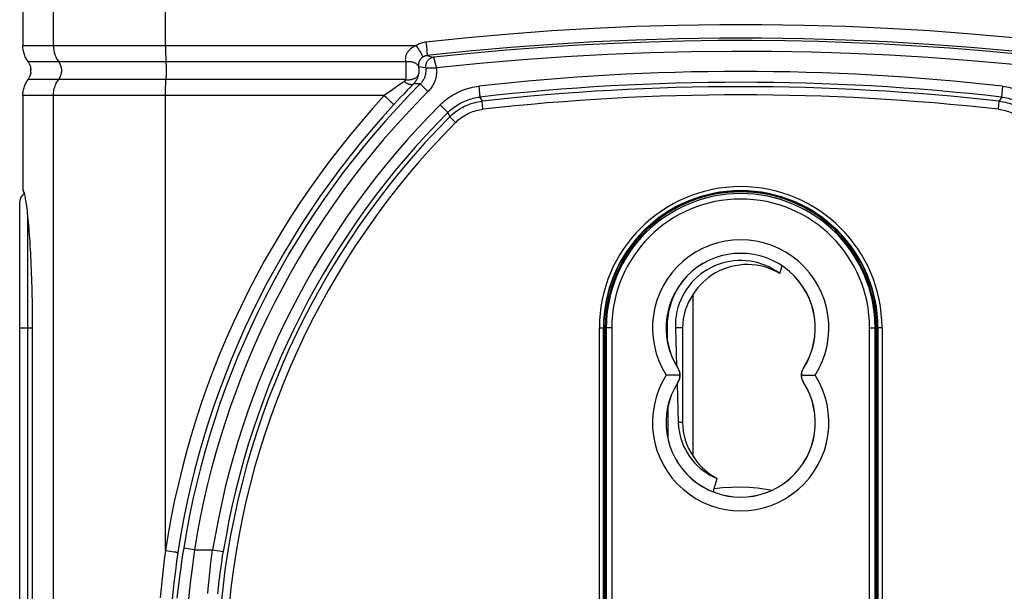
# Model space of a CAD drawing. Units: millimetres. Extents: x 72 to 242, y -20 to 290.
# Drawn here: x 175 to 212, y 31 to 52 of the extents above; entities that cross this region are included whole.
import ezdxf

# ---------------------------------------------------------------- set-up
doc = ezdxf.new("R2010")
doc.units = ezdxf.units.MM
doc.header["$LTSCALE"] = 16.335
doc.layers.get('0').update_dxf_attribs({"linetype": 'CONTINUOUS'})
for name, color, linetype in [('ASSI', 7, 'CONTINUOUS'), ('DRAFT', 7, 'CONTINUOUS'), ('RACCORDO', 7, 'CONTINUOUS')]:
    doc.layers.add(name, color=color, linetype=linetype)
doc.styles.get("Standard").update_dxf_attribs({"font": 'txt', "width": 0.8})
doc.dimstyles.new('DIMSTYLE_1', dxfattribs={"dimtxt": 3, "dimasz": 3, "dimexe": 1.5, "dimexo": 0.5, "dimgap": 0.75, "dimtad": 1, "dimdec": 1, "dimtxsty": 'STANDARD', "dimblk": '_FILLED', "dimblk1": '_FILLED', "dimblk2": '_FILLED', "dimcen": 0.09, "dimadec": 0, "dimazin": 0, "dimtfac": 1, "dimtdec": 1, "dimtofl": 0, "dimtmove": 0, "dimatfit": 3, "dimldrblk": '_FILLED', "dimfxl": 1, "dimtolj": 1, "dimarcsym": 0})

# ---------------------------------------------------------------- blocks, each defined once
blk = doc.blocks.new('_FILLED')
at = {"color": 0, "linetype": 'BYBLOCK'}
blk.add_solid([(0, 0), (-1, 0.317), (-1, -0.317)], dxfattribs=at)
blk = doc.blocks.new('*D1')
at = {"color": 7, "linetype": 'CONTINUOUS'}
for p, q in [((207.572, 150.751), (241.644, 150.751)), ((240.144, 150.751), (240.144, 65.352)), ((240.144, -20.047), (240.144, 65.352)), ((203.207, -20.047), (241.644, -20.047))]:
    blk.add_line(p, q, dxfattribs=at)
at = {"color": 7, "linetype": 'CONTINUOUS', "xscale": 3, "yscale": 3, "zscale": 3}
for p, rotation in [((240.144, 150.751), 90), ((240.144, -20.047), 270)]:
    blk.add_blockref('_FILLED', p, dxfattribs=dict(at, rotation=rotation))
at = {"color": 7, "linetype": 'CONTINUOUS', "insert": (236.394, 65.352), "char_height": 3, "width": 15.75, "attachment_point": 2, "rotation": 90, "line_spacing_factor": 0.9}
blk.add_mtext('170,8', dxfattribs=at)

msp = doc.modelspace()

# ---------------------------------------------------------------- linework, layer by layer
at = {"color": 7, "linetype": 'CONTINUOUS'}
for p, q in [((200.542, 45.803), (200.651, 45.803)), ((203.245, 45.803), (203.354, 45.803)), ((198.386, 44.532), (198.457, 44.532)), ((198.407, 44.553), (198.448, 44.553)), ((198.448, 44.553), (198.448, 44.593)), ((198.457, 44.532), (198.448, 44.553)), ((205.439, 44.532), (205.448, 44.553)), ((205.439, 44.532), (205.51, 44.532)), ((205.448, 44.553), (205.448, 44.593)), ((205.448, 44.553), (205.489, 44.553)), ((200.195, 36.213), (200.195, 42.192)), ((199.538, 40.953), (199.581, 39.556)), ((199.801, 40.953), (199.801, 37.453)), ((199.602, 38.885), (199.646, 37.453))]:
    msp.add_line(p, q, dxfattribs=at)
at = {"color": 253, "linetype": 'CONTINUOUS'}
for p, q in [((200.414, 45.764), (200.518, 45.764)), ((203.378, 45.764), (203.482, 45.764)), ((199.801, 40.953), (199.538, 40.953)), ((199.627, 39.47), (199.631, 39.472)), ((204.269, 39.47), (204.265, 39.472)), ((199.627, 38.936), (199.631, 38.933)), ((204.269, 38.936), (204.265, 38.933)), ((199.801, 37.453), (199.646, 37.453))]:
    msp.add_line(p, q, dxfattribs=at)
at = {"color": 7, "linetype": 'CONTINUOUS'}
for points in [[(203.392, 42.96), (203.268, 43.047), (203.14, 43.125), (203.008, 43.195), (202.872, 43.256), (202.732, 43.309), (202.589, 43.354), (202.444, 43.389), (202.297, 43.415), (202.149, 43.432), (202, 43.44), (201.85, 43.438), (201.701, 43.428), (201.553, 43.408), (201.407, 43.379), (201.262, 43.341), (201.121, 43.294), (200.981, 43.238), (200.846, 43.174), (200.715, 43.101), (200.588, 43.02), (200.467, 42.932), (200.352, 42.836), (200.242, 42.733), (200.139, 42.624), (200.043, 42.507), (199.954, 42.384), (199.873, 42.257), (199.8, 42.125), (199.736, 41.988), (199.68, 41.848), (199.633, 41.704), (199.595, 41.556), (199.566, 41.407), (199.547, 41.257), (199.538, 41.106), (199.538, 40.953)], [(203.392, 42.96), (203.259, 43.034), (203.122, 43.098), (202.98, 43.154), (202.833, 43.201), (202.681, 43.238), (202.527, 43.266), (202.371, 43.283), (202.213, 43.29), (202.056, 43.287), (201.9, 43.273), (201.744, 43.249), (201.592, 43.214), (201.444, 43.17), (201.298, 43.117), (201.158, 43.055), (201.024, 42.984), (200.896, 42.906), (200.774, 42.82), (200.659, 42.729), (200.551, 42.631), (200.45, 42.528), (200.358, 42.421), (200.272, 42.309), (200.195, 42.192)], [(199.627, 39.47), (199.642, 39.444), (199.656, 39.417), (199.668, 39.389), (199.678, 39.36), (199.687, 39.33), (199.694, 39.3), (199.699, 39.268), (199.702, 39.236), (199.702, 39.203)], [(204.193, 39.203), (204.194, 39.236), (204.197, 39.268), (204.202, 39.3), (204.209, 39.33), (204.218, 39.36), (204.228, 39.389), (204.24, 39.417), (204.254, 39.444), (204.269, 39.47)], [(199.702, 39.203), (199.659, 39.203), (199.611, 39.203), (199.56, 39.203), (199.506, 39.202), (199.449, 39.203), (199.39, 39.203), (199.329, 39.202), (199.267, 39.202), (199.204, 39.203)], [(199.702, 39.203), (199.702, 39.17), (199.699, 39.137), (199.694, 39.106), (199.687, 39.075), (199.678, 39.045), (199.668, 39.016), (199.656, 38.989), (199.642, 38.962), (199.627, 38.936)], [(204.193, 39.203), (204.237, 39.202), (204.285, 39.202), (204.336, 39.203), (204.39, 39.203), (204.447, 39.203), (204.506, 39.203), (204.567, 39.203), (204.629, 39.203), (204.692, 39.203)], [(204.269, 38.936), (204.254, 38.962), (204.24, 38.989), (204.228, 39.016), (204.218, 39.045), (204.209, 39.075), (204.202, 39.106), (204.197, 39.137), (204.194, 39.17), (204.193, 39.203)], [(199.646, 37.453), (199.656, 37.303), (199.675, 37.156), (199.703, 37.011), (199.741, 36.868), (199.788, 36.727), (199.843, 36.589), (199.907, 36.457), (199.98, 36.328), (200.061, 36.204), (200.149, 36.086), (200.245, 35.973), (200.348, 35.868), (200.456, 35.769), (200.571, 35.678), (200.691, 35.594), (200.816, 35.518), (200.946, 35.45), (201.08, 35.39)], [(200.195, 36.213), (200.267, 36.104), (200.346, 35.999), (200.432, 35.898), (200.525, 35.8), (200.624, 35.707), (200.729, 35.619), (200.84, 35.537), (200.957, 35.461), (201.08, 35.39)]]:
    msp.add_lwpolyline(points, dxfattribs=at)
for centre, radius, start, end in [((201.948, 40.953), 5.021, 45.807, 134.193), ((201.948, 40.953), 5, 134.2903, 180), ((201.948, 40.953), 5, 0, 45.7097), ((201.948, 40.953), 2.147, 144.7371, 180), ((201.948, 37.453), 2.147, 180, 215.2629)]:
    msp.add_arc(centre, radius, start, end, dxfattribs=at)
at = {"color": 253, "linetype": 'CONTINUOUS'}
for centre, radius, start, end in [((201.948, 40.953), 3.254, 327.4703, 212.5297), ((201.948, 40.953), 2.754, 327.421, 212.579), ((201.948, 37.453), 3.254, 147.4703, 32.5297), ((201.948, 37.453), 2.754, 147.421, 32.579)]:
    msp.add_arc(centre, radius, start, end, dxfattribs=at)
at = {"layer": 'ASSI', "color": 7, "linetype": 'CONTINUOUS'}
for p, q in [((175.464, 54.862), (175.464, 51.375)), ((175.813, 41.124), (175.813, 14.953))]:
    msp.add_line(p, q, dxfattribs=at)
for points in [[(175.464, 46.044), (175.474, 46.031), (175.483, 46.012), (175.493, 45.988), (175.503, 45.958), (175.513, 45.922), (175.523, 45.881), (175.534, 45.834), (175.544, 45.781), (175.555, 45.723), (175.565, 45.66), (175.576, 45.591), (175.587, 45.517), (175.597, 45.438), (175.608, 45.354), (175.619, 45.265), (175.629, 45.17), (175.64, 45.072), (175.65, 44.968), (175.66, 44.86), (175.67, 44.748), (175.68, 44.631), (175.69, 44.51), (175.699, 44.385), (175.708, 44.256), (175.717, 44.124), (175.726, 43.988), (175.734, 43.849), (175.742, 43.706), (175.75, 43.56), (175.757, 43.412), (175.764, 43.26), (175.771, 43.107), (175.777, 42.95), (175.782, 42.792), (175.788, 42.631), (175.792, 42.468), (175.797, 42.304), (175.8, 42.139), (175.804, 41.972), (175.807, 41.804), (175.809, 41.635), (175.811, 41.465), (175.812, 41.294), (175.813, 41.124)], [(175.516, 45.892), (175.509, 45.922), (175.5, 45.958), (175.491, 45.988), (175.482, 46.012), (175.473, 46.031), (175.464, 46.044)]]:
    msp.add_lwpolyline(points, dxfattribs=at)
at = {"layer": 'DRAFT', "color": 7, "linetype": 'CONTINUOUS'}
for p, q in [((200.248, 45.707), (200.248, 45.675)), ((200.481, 45.753), (200.379, 45.753)), ((203.517, 45.753), (203.415, 45.753)), ((203.648, 45.707), (203.648, 45.675)), ((198.448, 44.553), (198.407, 44.553)), ((205.448, 44.553), (205.489, 44.553)), ((203.392, 42.96), (203.477, 43.237)), ((196.898, 40.953), (196.898, 14.953)), ((196.948, 40.953), (196.948, 14.953)), ((206.948, 14.953), (206.948, 40.953)), ((206.998, 14.953), (206.998, 40.953))]:
    msp.add_line(p, q, dxfattribs=at)
at = {"layer": 'DRAFT', "color": 253, "linetype": 'CONTINUOUS'}
msp.add_line((199.198, 41.003), (199.236, 41.003), dxfattribs=at)
at = {"layer": 'DRAFT', "color": 7, "linetype": 'CONTINUOUS'}
msp.add_lwpolyline([(199.689, 42.518), (199.604, 42.382), (199.518, 42.224), (199.444, 42.06), (199.38, 41.891), (199.328, 41.718), (199.287, 41.542), (199.258, 41.364), (199.241, 41.185), (199.236, 41.003)], dxfattribs=at)
for centre, radius, start, end in [((201.948, 40.953), 5.05, 0, 180), ((201.948, 40.953), 2.75, 327.421, 212.579), ((199.209, 39.203), 0.5, 327.421, 32.579), ((204.687, 39.203), 0.5, 147.421, 212.579), ((201.948, 37.453), 2.75, 147.421, 32.579)]:
    msp.add_arc(centre, radius, start, end, dxfattribs=at)
at = {"layer": 'RACCORDO', "color": 253, "linetype": 'CONTINUOUS'}
for p, q in [((180.728, 51.375), (180.728, 54.12)), ((175.464, 51.375), (176.591, 51.375)), ((176.591, 51.375), (189.974, 51.375)), ((180.728, 51.375), (180.728, 51.27)), ((180.728, 51.27), (180.729, 51.166)), ((189.974, 51.375), (190.025, 51.295)), ((190.025, 51.295), (190.057, 51.243)), ((190.057, 51.243), (190.088, 51.193)), ((190.338, 51.504), (190.345, 51.439)), ((190.345, 51.439), (190.352, 51.376)), ((190.352, 51.376), (190.358, 51.315)), ((180.729, 51.166), (180.731, 51.065)), ((180.731, 51.065), (180.734, 50.967)), ((190.088, 51.193), (190.117, 51.146)), ((190.117, 51.146), (190.143, 51.103)), ((190.374, 51.007), (190.546, 50.967)), ((190.52, 50.915), (190.499, 50.905)), ((190.546, 50.967), (190.632, 50.947)), ((190.632, 50.947), (190.632, 50.947)), ((175.656, 50.786), (189.588, 50.786)), ((180.748, 50.571), (180.749, 50.504)), ((189.588, 50.786), (189.589, 50.762)), ((189.589, 50.762), (189.591, 50.71)), ((189.591, 50.71), (189.593, 50.656)), ((189.593, 50.656), (189.594, 50.6)), ((189.594, 50.6), (189.595, 50.541)), ((189.595, 50.541), (189.596, 50.482)), ((190.324, 50.55), (190.062, 50.591)), ((190.324, 50.55), (190.339, 50.551)), ((190.339, 50.551), (190.368, 50.553)), ((190.368, 50.553), (190.394, 50.554)), ((190.394, 50.554), (190.426, 50.555)), ((190.426, 50.555), (190.463, 50.556)), ((190.68, 50.749), (190.665, 50.811)), ((190.72, 50.58), (190.68, 50.749)), ((190.726, 50.555), (190.72, 50.58)), ((189.593, 50.249), (189.591, 50.195)), ((189.594, 50.306), (189.593, 50.249)), ((189.595, 50.364), (189.594, 50.306)), ((189.596, 50.423), (189.595, 50.364)), ((189.596, 50.482), (189.596, 50.423)), ((189.588, 50.119), (175.656, 50.119)), ((180.729, 49.739), (180.731, 49.84)), ((189.248, 49.85), (189.061, 49.718)), ((189.764, 49.846), (189.648, 49.725)), ((189.875, 49.961), (189.764, 49.846)), ((190.126, 49.958), (189.875, 49.961)), ((190.408, 49.675), (190.126, 49.958)), ((192.284, 49.873), (192.33, 49.476)), ((211.611, 49.873), (211.566, 49.476)), ((176.591, 49.531), (175.464, 49.531)), ((176.591, 14.953), (176.591, 49.531)), ((188.799, 49.531), (176.591, 49.531)), ((180.728, 49.635), (180.729, 49.739)), ((189.061, 49.718), (188.799, 49.531)), ((188.799, 49.531), (188.868, 49.467)), ((188.868, 49.467), (188.934, 49.405)), ((188.934, 49.405), (188.975, 49.366)), ((189.403, 49.468), (189.275, 49.332)), ((189.527, 49.599), (189.403, 49.468)), ((189.648, 49.725), (189.527, 49.599)), ((192.33, 49.476), (192.406, 49.321)), ((211.566, 49.476), (211.49, 49.321)), ((189.275, 49.332), (189.145, 49.192)), ((190.856, 49.183), (191.139, 48.901)), ((192.44, 49.023), (192.406, 49.321)), ((211.456, 49.023), (211.49, 49.321)), ((191.139, 48.901), (191.212, 48.743)), ((191.424, 48.531), (191.212, 48.743)), ((175.643, 9.982), (175.643, 45.04)), ((175.348, 40.953), (175.813, 40.953)), ((196.734, 40.953), (196.898, 40.953)), ((196.734, 14.953), (196.734, 40.953)), ((197.19, 40.953), (196.948, 40.953)), ((196.99, 40.953), (196.99, 14.953)), ((197.19, 40.953), (197.19, 14.953)), ((206.706, 40.953), (206.948, 40.953)), ((206.706, 14.953), (206.706, 40.953)), ((206.906, 14.953), (206.906, 40.953)), ((207.162, 40.953), (206.998, 40.953)), ((207.162, 40.953), (207.162, 14.953)), ((180.728, 32.733), (180.904, 32.706)), ((180.904, 32.706), (181.03, 32.686)), ((181.398, 32.818), (181.372, 32.653)), ((181.793, 32.756), (181.398, 32.818)), ((181.793, 32.756), (181.768, 32.561)), ((181.793, 32.756), (182.466, 32.756)), ((182.466, 32.756), (182.861, 32.692)), ((181.03, 32.686), (181.091, 32.676)), ((181.091, 32.676), (181.124, 32.67)), ((181.347, 32.489), (181.323, 32.326)), ((181.372, 32.653), (181.347, 32.489)), ((181.743, 32.368), (181.719, 32.178)), ((181.768, 32.561), (181.743, 32.368)), ((182.393, 32.178), (182.416, 32.368)), ((182.789, 32.213), (182.812, 32.371)), ((182.812, 32.371), (182.836, 32.531)), ((182.836, 32.531), (182.861, 32.692)), ((181.289, 32.089), (181.258, 31.862)), ((181.323, 32.326), (181.289, 32.089)), ((181.719, 32.178), (181.686, 31.899)), ((182.351, 31.808), (182.371, 31.991)), ((182.371, 31.991), (182.393, 32.178)), ((182.748, 31.907), (182.767, 32.058)), ((182.767, 32.058), (182.789, 32.213)), ((181.258, 31.862), (181.221, 31.58)), ((181.655, 31.632), (181.618, 31.3)), ((181.686, 31.899), (181.655, 31.632)), ((182.316, 31.462), (182.333, 31.632)), ((182.333, 31.632), (182.351, 31.808)), ((182.698, 31.486), (182.713, 31.62)), ((182.713, 31.62), (182.73, 31.76)), ((182.73, 31.76), (182.748, 31.907)), ((181.221, 31.58), (181.144, 30.975)), ((181.618, 31.3), (181.542, 30.59)), ((182.288, 31.147), (182.301, 31.3)), ((182.301, 31.3), (182.316, 31.462)), ((182.674, 31.24), (182.685, 31.359)), ((182.685, 31.359), (182.698, 31.486)), ((182.664, 31.13), (182.674, 31.24))]:
    msp.add_line(p, q, dxfattribs=at)
at = {"layer": 'RACCORDO', "color": 7, "linetype": 'CONTINUOUS'}
for p, q in [((175.702, 50.711), (175.715, 50.683)), ((175.715, 50.684), (175.726, 50.656)), ((175.727, 50.656), (175.736, 50.628)), ((175.737, 50.628), (175.745, 50.599)), ((175.745, 50.6), (175.752, 50.57)), ((175.761, 50.512), (175.763, 50.482)), ((175.702, 50.195), (175.688, 50.169)), ((175.715, 50.222), (175.702, 50.195)), ((175.727, 50.25), (175.715, 50.221)), ((175.737, 50.278), (175.726, 50.249)), ((175.745, 50.306), (175.736, 50.277)), ((175.752, 50.335), (175.745, 50.306)), ((175.752, 50.335), (175.758, 50.364)), ((175.464, 49.531), (175.464, 46.044)), ((175.348, 10.282), (175.348, 45.623)), ((196.884, 14.953), (196.884, 40.953)), ((199.236, 41.003), (199.24, 40.481)), ((207.012, 40.953), (207.012, 14.953)), ((199.255, 38.001), (199.262, 36.871)), ((200.969, 35.025), (201.08, 35.39))]:
    msp.add_line(p, q, dxfattribs=at)
at = {"layer": 'RACCORDO', "color": 253, "linetype": 'CONTINUOUS'}
for points in [[(176.591, 51.375), (176.591, 113.019), (176.591, 113.339)], [(213.558, 51.504), (212.012, 51.664), (210.465, 51.802), (208.918, 51.916), (207.37, 52.008), (205.822, 52.077), (204.272, 52.123), (202.723, 52.145), (201.173, 52.145), (199.624, 52.123), (198.074, 52.077), (196.526, 52.008), (194.978, 51.916), (193.43, 51.802), (191.884, 51.664), (190.338, 51.504)], [(213.522, 51.007), (211.981, 51.167), (210.439, 51.303), (208.896, 51.418), (207.353, 51.509), (205.81, 51.577), (204.265, 51.623), (202.72, 51.645), (201.176, 51.645), (199.631, 51.623), (198.086, 51.577), (196.543, 51.509), (194.999, 51.418), (193.456, 51.303), (191.915, 51.167), (190.374, 51.007)], [(176.591, 51.375), (176.592, 51.322), (176.596, 51.27), (176.603, 51.218), (176.612, 51.166), (176.624, 51.115), (176.639, 51.065), (176.657, 51.016), (176.676, 50.967), (176.699, 50.92), (176.724, 50.874), (176.751, 50.829)], [(189.974, 51.375), (189.934, 51.356), (189.897, 51.337), (189.862, 51.318), (189.83, 51.297), (189.8, 51.276), (189.772, 51.254), (189.747, 51.233), (189.724, 51.211), (189.702, 51.189), (189.683, 51.167), (189.666, 51.145), (189.651, 51.123), (189.637, 51.101), (189.625, 51.079), (189.614, 51.057), (189.604, 51.035), (189.596, 51.013), (189.59, 50.991), (189.584, 50.968), (189.58, 50.946), (189.577, 50.924), (189.576, 50.901), (189.575, 50.879), (189.577, 50.856), (189.579, 50.833), (189.583, 50.81), (189.588, 50.786)], [(190.338, 51.504), (190.295, 51.498), (190.253, 51.49), (190.211, 51.48), (190.169, 51.467), (190.128, 51.453), (190.088, 51.436), (190.049, 51.418), (190.011, 51.397), (189.974, 51.375)], [(190.358, 51.315), (190.363, 51.257), (190.365, 51.23)], [(190.365, 51.23), (190.369, 51.178), (190.371, 51.155), (190.373, 51.132), (190.374, 51.112), (190.375, 51.093), (190.376, 51.075), (190.377, 51.06), (190.377, 51.046), (190.377, 51.035), (190.377, 51.025), (190.377, 51.017), (190.376, 51.012), (190.375, 51.008), (190.374, 51.007)], [(213.264, 50.947), (212.059, 51.071), (210.854, 51.182), (209.65, 51.278), (208.447, 51.36), (207.245, 51.428), (206.037, 51.483), (204.823, 51.523), (203.603, 51.55), (202.368, 51.562), (201.118, 51.559), (199.854, 51.542), (198.574, 51.508), (197.275, 51.458), (195.96, 51.391), (194.637, 51.306), (193.31, 51.204), (191.974, 51.085), (190.632, 50.947)], [(180.734, 50.967), (180.735, 50.92), (180.737, 50.874), (180.739, 50.829)], [(190.224, 50.954), (190.207, 50.943), (190.192, 50.931), (190.177, 50.919), (190.164, 50.906), (190.152, 50.893), (190.14, 50.88), (190.13, 50.866), (190.12, 50.853), (190.111, 50.839), (190.103, 50.826), (190.096, 50.812), (190.09, 50.799), (190.084, 50.785), (190.079, 50.771), (190.074, 50.758), (190.07, 50.744), (190.067, 50.731), (190.064, 50.717), (190.061, 50.703), (190.059, 50.69), (190.058, 50.676), (190.057, 50.662), (190.057, 50.648), (190.057, 50.634), (190.058, 50.62), (190.06, 50.606), (190.062, 50.591)], [(190.143, 51.103), (190.166, 51.064), (190.176, 51.047), (190.185, 51.03), (190.194, 51.016), (190.201, 51.002), (190.207, 50.99), (190.213, 50.98), (190.217, 50.972), (190.22, 50.965), (190.223, 50.959), (190.224, 50.956), (190.224, 50.954)], [(190.374, 51.007), (190.356, 51.004), (190.339, 51.001), (190.322, 50.997), (190.304, 50.992), (190.287, 50.986), (190.271, 50.979), (190.255, 50.971), (190.239, 50.963), (190.224, 50.954)], [(190.442, 50.865), (190.425, 50.849), (190.409, 50.832), (190.394, 50.814), (190.38, 50.795), (190.368, 50.775), (190.357, 50.755), (190.347, 50.734), (190.339, 50.712), (190.332, 50.689), (190.327, 50.667), (190.323, 50.644), (190.321, 50.62), (190.32, 50.597), (190.321, 50.574), (190.324, 50.55)], [(190.632, 50.947), (190.609, 50.944), (190.586, 50.939), (190.564, 50.932), (190.542, 50.925), (190.52, 50.915), (190.5, 50.905), (190.48, 50.893), (190.46, 50.879), (190.442, 50.865)], [(190.652, 50.863), (190.645, 50.892), (190.643, 50.904), (190.64, 50.915), (190.638, 50.924), (190.636, 50.932), (190.634, 50.938), (190.633, 50.942), (190.632, 50.946), (190.632, 50.947)], [(190.665, 50.811), (190.656, 50.847), (190.652, 50.863)], [(213.17, 50.555), (211.738, 50.701), (210.304, 50.826), (208.869, 50.932), (207.436, 51.018), (206.003, 51.084), (204.556, 51.13), (203.098, 51.157), (201.626, 51.163), (200.13, 51.147), (198.602, 51.108), (197.049, 51.047), (195.483, 50.961), (193.91, 50.851), (192.324, 50.715), (190.726, 50.555)], [(176.751, 50.829), (176.799, 50.758), (176.816, 50.729), (176.832, 50.699), (176.846, 50.668), (176.857, 50.636), (176.867, 50.604), (176.875, 50.571), (176.881, 50.537), (176.885, 50.504), (176.887, 50.47), (176.887, 50.436), (176.885, 50.402), (176.881, 50.368), (176.875, 50.335), (176.867, 50.302), (176.857, 50.269), (176.846, 50.238), (176.832, 50.207), (176.816, 50.176), (176.799, 50.147)], [(180.739, 50.829), (180.743, 50.758), (180.744, 50.729), (180.745, 50.699), (180.746, 50.668), (180.747, 50.636), (180.748, 50.604), (180.748, 50.571)], [(180.749, 50.504), (180.749, 50.436), (180.749, 50.402)], [(189.588, 50.786), (189.621, 50.789), (189.654, 50.79), (189.686, 50.791), (189.718, 50.789), (189.749, 50.787), (189.779, 50.783), (189.809, 50.778), (189.837, 50.772), (189.865, 50.764), (189.89, 50.755), (189.915, 50.745), (189.938, 50.734), (189.959, 50.722), (189.979, 50.708), (189.997, 50.694), (190.012, 50.679), (190.026, 50.663), (190.038, 50.646), (190.048, 50.628), (190.056, 50.61), (190.062, 50.591)], [(190.062, 50.591), (190.063, 50.581), (190.065, 50.571), (190.067, 50.56), (190.069, 50.549), (190.07, 50.538), (190.071, 50.526), (190.072, 50.514), (190.073, 50.502), (190.074, 50.49), (190.075, 50.478), (190.075, 50.466), (190.075, 50.454), (190.075, 50.441), (190.075, 50.429), (190.074, 50.417), (190.073, 50.405), (190.073, 50.393), (190.071, 50.381), (190.07, 50.369), (190.069, 50.358), (190.067, 50.347), (190.066, 50.336), (190.064, 50.326), (190.062, 50.315)], [(190.324, 50.55), (190.327, 50.52), (190.329, 50.49), (190.33, 50.459), (190.33, 50.428), (190.328, 50.398), (190.325, 50.367), (190.321, 50.337), (190.315, 50.306), (190.308, 50.276), (190.299, 50.247), (190.29, 50.217), (190.279, 50.189), (190.266, 50.16), (190.253, 50.133), (190.238, 50.106), (190.223, 50.08), (190.206, 50.055), (190.188, 50.03), (190.169, 50.005), (190.148, 49.981), (190.126, 49.958)], [(190.726, 50.555), (190.729, 50.509), (190.73, 50.464), (190.73, 50.418), (190.727, 50.372), (190.723, 50.327), (190.717, 50.281), (190.709, 50.236), (190.699, 50.191), (190.687, 50.147), (190.673, 50.103), (190.658, 50.06), (190.64, 50.017), (190.621, 49.976), (190.601, 49.935), (190.578, 49.895), (190.555, 49.857), (190.529, 49.819), (190.502, 49.782), (190.473, 49.746), (190.442, 49.71), (190.408, 49.675)], [(190.463, 50.556), (190.505, 50.557), (190.527, 50.557), (190.55, 50.557), (190.573, 50.557), (190.598, 50.557), (190.623, 50.557), (190.648, 50.557), (190.674, 50.556), (190.699, 50.556), (190.726, 50.555)], [(176.591, 49.531), (176.592, 49.583), (176.596, 49.635), (176.603, 49.687), (176.612, 49.739), (176.624, 49.79), (176.639, 49.84), (176.657, 49.89), (176.676, 49.938), (176.699, 49.985), (176.724, 50.031), (176.751, 50.076), (176.799, 50.147)], [(180.731, 49.84), (180.734, 49.938), (180.735, 49.985), (180.737, 50.031), (180.739, 50.076), (180.743, 50.147)], [(180.749, 50.402), (180.748, 50.335), (180.748, 50.302), (180.747, 50.269), (180.746, 50.237), (180.745, 50.206), (180.744, 50.176), (180.743, 50.147)], [(189.588, 50.119), (189.621, 50.117), (189.654, 50.115), (189.686, 50.115), (189.718, 50.117), (189.749, 50.119), (189.78, 50.123), (189.809, 50.128), (189.838, 50.135), (189.865, 50.143), (189.891, 50.152), (189.915, 50.162), (189.938, 50.173), (189.96, 50.186), (189.979, 50.199), (189.997, 50.213), (190.013, 50.228), (190.027, 50.244), (190.039, 50.261), (190.049, 50.279), (190.056, 50.297), (190.062, 50.315)], [(189.591, 50.195), (189.589, 50.144), (189.588, 50.119)], [(190.062, 50.315), (190.054, 50.282), (190.046, 50.249), (190.035, 50.217), (190.023, 50.185), (190.009, 50.154), (189.994, 50.124), (189.978, 50.094), (189.96, 50.066), (189.94, 50.038), (189.92, 50.011), (189.898, 49.985), (189.875, 49.961)], [(189.537, 50.052), (189.482, 50.013), (189.248, 49.85)], [(189.588, 50.119), (189.586, 50.113), (189.584, 50.107), (189.581, 50.1), (189.578, 50.094), (189.574, 50.088), (189.57, 50.083), (189.566, 50.077), (189.561, 50.072), (189.555, 50.066), (189.55, 50.061), (189.544, 50.056), (189.537, 50.052)], [(189.537, 50.052), (189.561, 50.035), (189.586, 50.019), (189.61, 50.005), (189.633, 49.992), (189.656, 49.98), (189.679, 49.97), (189.701, 49.961), (189.722, 49.953), (189.742, 49.947), (189.761, 49.943), (189.78, 49.94), (189.797, 49.938), (189.813, 49.938), (189.828, 49.94), (189.842, 49.943), (189.854, 49.947), (189.865, 49.953), (189.875, 49.961)], [(190.856, 49.183), (190.911, 49.236), (190.968, 49.288), (191.026, 49.338), (191.086, 49.386), (191.148, 49.432), (191.211, 49.476), (191.275, 49.518), (191.341, 49.558), (191.408, 49.596), (191.477, 49.632), (191.547, 49.666), (191.617, 49.697), (191.689, 49.726), (191.761, 49.753), (191.834, 49.777), (191.908, 49.799), (191.983, 49.819), (192.058, 49.836), (192.133, 49.851), (192.209, 49.863), (192.284, 49.873)], [(211.611, 49.873), (211.687, 49.863), (211.763, 49.851), (211.838, 49.836), (211.913, 49.819), (211.987, 49.799), (212.061, 49.777), (212.134, 49.753), (212.207, 49.726), (212.279, 49.697), (212.349, 49.666), (212.419, 49.632), (212.487, 49.597), (212.554, 49.559), (212.62, 49.518), (212.685, 49.476), (212.748, 49.432), (212.81, 49.386), (212.87, 49.338), (212.928, 49.288), (212.985, 49.236), (213.04, 49.183)], [(180.728, 32.733), (180.728, 49.583), (180.728, 49.635)], [(188.799, 49.531), (188.377, 49.064), (187.965, 48.589), (187.561, 48.106), (187.167, 47.614), (186.782, 47.114), (186.406, 46.606), (186.041, 46.091), (185.686, 45.568), (185.342, 45.039), (185.008, 44.503), (184.685, 43.96), (184.373, 43.411), (184.072, 42.857), (183.783, 42.297), (183.504, 41.732), (183.237, 41.161), (182.981, 40.584), (182.736, 40.003), (182.503, 39.416), (182.281, 38.825), (182.072, 38.23), (181.874, 37.63), (181.688, 37.027), (181.514, 36.421), (181.352, 35.811), (181.203, 35.199), (181.065, 34.585), (180.941, 33.969), (180.828, 33.352), (180.728, 32.733)], [(191.139, 48.901), (191.185, 48.945), (191.232, 48.988), (191.281, 49.03), (191.331, 49.07), (191.382, 49.108), (191.435, 49.145), (191.489, 49.18), (191.544, 49.213), (191.6, 49.245), (191.657, 49.275), (191.715, 49.303), (191.773, 49.329), (191.833, 49.353), (191.893, 49.376), (191.954, 49.396), (192.016, 49.414), (192.078, 49.43), (192.141, 49.445), (192.203, 49.457), (192.266, 49.467), (192.33, 49.476)], [(211.566, 49.476), (211.63, 49.467), (211.693, 49.457), (211.755, 49.445), (211.818, 49.431), (211.88, 49.414), (211.941, 49.396), (212.002, 49.376), (212.063, 49.353), (212.122, 49.329), (212.181, 49.303), (212.239, 49.275), (212.296, 49.245), (212.352, 49.214), (212.407, 49.18), (212.461, 49.145), (212.513, 49.108), (212.565, 49.07), (212.615, 49.03), (212.663, 48.988), (212.711, 48.945), (212.757, 48.901)], [(189.145, 49.192), (188.729, 48.733), (188.322, 48.265), (187.924, 47.789), (187.535, 47.305), (187.155, 46.813), (186.785, 46.313), (186.425, 45.805), (186.075, 45.291), (185.736, 44.77), (185.407, 44.242), (185.088, 43.708), (184.781, 43.168), (184.484, 42.623), (184.198, 42.072), (183.924, 41.515), (183.66, 40.953), (183.408, 40.386), (183.167, 39.813), (182.937, 39.236), (182.718, 38.654), (182.512, 38.068), (182.317, 37.478), (182.133, 36.885), (181.962, 36.288), (181.802, 35.688), (181.655, 35.086), (181.52, 34.481), (181.397, 33.875), (181.286, 33.267), (181.187, 32.658)], [(188.975, 49.366), (189.012, 49.33), (189.03, 49.313)], [(189.03, 49.313), (189.062, 49.282), (189.076, 49.267), (189.089, 49.254), (189.1, 49.242), (189.111, 49.232), (189.12, 49.222), (189.128, 49.214), (189.134, 49.207), (189.139, 49.201), (189.142, 49.196), (189.144, 49.193), (189.145, 49.192)], [(191.212, 48.743), (191.265, 48.795), (191.321, 48.845), (191.379, 48.893), (191.439, 48.939), (191.5, 48.983), (191.562, 49.024), (191.627, 49.063), (191.692, 49.1), (191.759, 49.134), (191.828, 49.165), (191.897, 49.194), (191.967, 49.22), (192.039, 49.244), (192.111, 49.265), (192.184, 49.283), (192.257, 49.298), (192.331, 49.311), (192.406, 49.321)], [(211.49, 49.321), (211.564, 49.311), (211.639, 49.298), (211.712, 49.283), (211.785, 49.265), (211.857, 49.244), (211.929, 49.22), (211.999, 49.194), (212.068, 49.165), (212.137, 49.134), (212.204, 49.1), (212.269, 49.063), (212.333, 49.024), (212.396, 48.983), (212.457, 48.939), (212.517, 48.893), (212.575, 48.845), (212.63, 48.795), (212.684, 48.743)], [(191.424, 48.531), (191.47, 48.576), (191.518, 48.618), (191.567, 48.659), (191.617, 48.698), (191.669, 48.735), (191.723, 48.77), (191.777, 48.804), (191.833, 48.835), (191.89, 48.864), (191.948, 48.89), (192.007, 48.915), (192.067, 48.937), (192.128, 48.957), (192.189, 48.975), (192.251, 48.99), (192.313, 49.003), (192.376, 49.014), (192.44, 49.023)], [(211.456, 49.023), (211.52, 49.014), (211.583, 49.003), (211.645, 48.99), (211.707, 48.975), (211.768, 48.957), (211.829, 48.937), (211.889, 48.915), (211.948, 48.89), (212.006, 48.864), (212.063, 48.835), (212.119, 48.804), (212.173, 48.77), (212.227, 48.735), (212.279, 48.698), (212.329, 48.659), (212.378, 48.618), (212.426, 48.576), (212.472, 48.531)], [(200.969, 35.025), (201.289, 35.057), (201.608, 35.075), (201.928, 35.078), (202.247, 35.067), (202.566, 35.042), (202.883, 35.002), (203.115, 34.963)], [(180.728, 32.733), (180.682, 32.391), (180.64, 32.045), (180.601, 31.696), (180.566, 31.343), (180.533, 30.987)], [(182.416, 32.368), (182.441, 32.561), (182.453, 32.658), (182.466, 32.756)], [(181.187, 32.658), (181.137, 32.321), (181.091, 31.981), (181.048, 31.637), (181.009, 31.29), (180.974, 30.939)], [(181.124, 32.67), (181.15, 32.665), (181.161, 32.663), (181.17, 32.662), (181.177, 32.66), (181.182, 32.659), (181.185, 32.658), (181.187, 32.658)]]:
    msp.add_lwpolyline(points, dxfattribs=at)
at = {"layer": 'RACCORDO', "color": 7, "linetype": 'CONTINUOUS'}
for points in [[(175.656, 50.786), (175.632, 50.821), (175.609, 50.856), (175.588, 50.892), (175.569, 50.929), (175.551, 50.967), (175.535, 51.006), (175.52, 51.045), (175.507, 51.085), (175.496, 51.126), (175.486, 51.167), (175.478, 51.208), (175.472, 51.249), (175.468, 51.291), (175.465, 51.333), (175.464, 51.375)], [(175.702, 50.711), (175.688, 50.737), (175.673, 50.762), (175.656, 50.786)], [(175.761, 50.394), (175.764, 50.423), (175.764, 50.453), (175.764, 50.482), (175.761, 50.512), (175.758, 50.541), (175.752, 50.571)], [(175.656, 50.119), (175.673, 50.144), (175.688, 50.169)], [(175.761, 50.394), (175.757, 50.364), (175.752, 50.335)], [(175.464, 49.531), (175.465, 49.573), (175.468, 49.614), (175.472, 49.656), (175.478, 49.697), (175.486, 49.739), (175.496, 49.78), (175.507, 49.82), (175.52, 49.86), (175.535, 49.899), (175.551, 49.938), (175.569, 49.976), (175.588, 50.013), (175.609, 50.05), (175.632, 50.085), (175.656, 50.119)], [(200.965, 34.885), (200.964, 34.886), (200.959, 34.913), (200.957, 34.94), (200.958, 34.967), (200.962, 34.996), (200.969, 35.025)]]:
    msp.add_lwpolyline(points, dxfattribs=at)
at = {"layer": 'RACCORDO', "color": 253, "linetype": 'CONTINUOUS'}
for centre, radius, start, end in [((201.948, -35.147), 85.568, 83.51553, 96.48447), ((212.148, 27.953), 31.132, 135.0223, 171.0086), ((201.948, -35.147), 85.168, 83.51553, 96.48447), ((201.948, -35.147), 85.005, 83.55487, 96.44513), ((212.148, 27.953), 30.732, 135.0223, 171.0086), ((201.948, -35.147), 84.705, 83.55487, 96.44513), ((212.148, 27.953), 30.068, 135.0828, 170.8081), ((212.148, 27.953), 29.505, 135.2013, 175.9704), ((212.148, 27.953), 29.668, 135.0828, 170.8081), ((212.148, 27.953), 29.205, 135.2013, 175.9188), ((201.948, 40.953), 5.214, 0, 180), ((201.948, 40.953), 4.958, 0, 180), ((201.948, 40.953), 4.758, 0, 180)]:
    msp.add_arc(centre, radius, start, end, dxfattribs=at)
at = {"layer": 'RACCORDO', "color": 7, "linetype": 'CONTINUOUS'}
for centre, radius, start in [((175.648, 45.623), 0.3, 115.2749), ((201.948, 40.953), 5.064, 0)]:
    msp.add_arc(centre, radius, start, 180, dxfattribs=at)

# ---------------------------------------------------------------- dimensions: what is measured, and where the dimension line sits
at = {"color": 7, "linetype": 'CONTINUOUS'}
dim = msp.add_linear_dim(base=(240.144, -20.047), p1=(207.072, 150.751), p2=(202.707, -20.047), angle=270, dimstyle='DIMSTYLE_1', dxfattribs=at)
dim.commit()
dim.dimension.update_dxf_attribs({"geometry": '*D1', "text_midpoint": (240.144, 64.924), "dimtype": 160})

doc.saveas('drawing.dxf')
